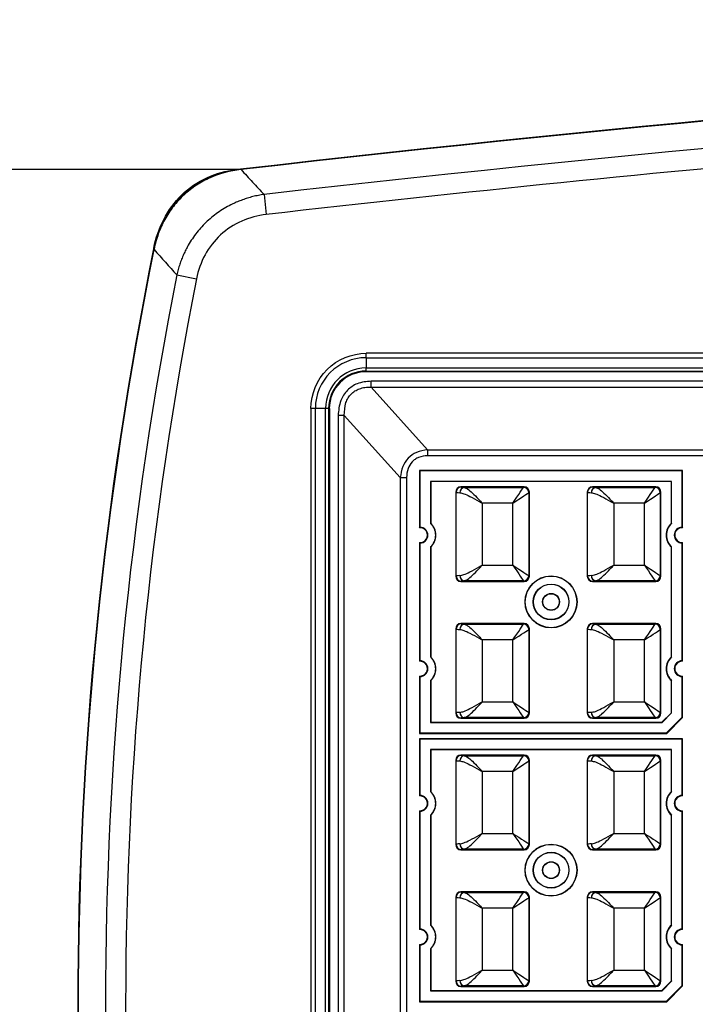
# Model space of a CAD drawing. Units: millimetres. Extents: x 0 to 21, y 0 to 29.7.
# Drawn here: x 7.1 to 8.1, y 19.6 to 21.1 of the extents above; entities that cross this region are included whole.
import ezdxf

# ---------------------------------------------------------------- set-up
doc = ezdxf.new("R2010")
doc.units = ezdxf.units.MM
for name, color, linetype in [('2', 1, 'Continuous'), ('COTAS', 1, 'Continuous'), ('LUMINÁRIAS', 3, 'Continuous')]:
    doc.layers.add(name, color=color, linetype=linetype)
doc.styles.add('A', font='simplex.shx')
doc.dimstyles.new('N', dxfattribs={"dimtxt": 3, "dimasz": 2.5, "dimexe": 1, "dimexo": 0, "dimgap": 1, "dimtad": 1, "dimdec": 1, "dimrnd": 0.1, "dimdsep": 46, "dimtxsty": 'A', "dimcen": 0, "dimclrd": 1, "dimclre": 1, "dimclrt": 4, "dimaunit": 1, "dimadec": 0, "dimazin": 0, "dimtfac": 1, "dimtdec": 1, "dimtix": 1, "dimtmove": 0, "dimatfit": 0, "dimfxl": 1, "dimtolj": 1, "dimtzin": 0, "dimarcsym": 0})

# ---------------------------------------------------------------- blocks, each defined once
blk = doc.blocks.new('zw$A7A')
at = {"layer": '2', "color": 1}
for p, q in [((0.0036, 8.6086), (0, 8.6121)), ((0, 8.6121), (0, 8.1503)), ((2.1212, 8.6121), (0, 8.6121)), ((0.0036, 8.6086), (0.0036, 8.1539)), ((2.1177, 8.6086), (0.0036, 8.6086)), ((2.1177, 8.6086), (2.1212, 8.6121)), ((2.1177, 8.1539), (2.1177, 8.6086)), ((2.1212, 8.1503), (2.1212, 8.6121)), ((0.0899, 8.5222), (0.0884, 8.5237)), ((0.0884, 8.5237), (0.0884, 8.1852)), ((2.0328, 8.5237), (0.0884, 8.5237)), ((0.0899, 8.5222), (0.0899, 8.1858)), ((2.0313, 8.5222), (0.0899, 8.5222)), ((2.0313, 8.5222), (2.0328, 8.5237)), ((2.0313, 8.1858), (2.0313, 8.5222)), ((2.0328, 8.1852), (2.0328, 8.5237)), ((0.2943, 8.4351), (0.2919, 8.4374)), ((0.2919, 8.4374), (0.2919, 7.7586)), ((0.2943, 7.7609), (0.2943, 8.4351)), ((0.3343, 8.4798), (0.3367, 8.4775)), ((0.8435, 8.4798), (0.3343, 8.4798)), ((0.361, 8.4746), (0.8383, 8.4746)), ((0.8383, 8.4746), (0.8435, 8.4798)), ((0.8859, 8.4374), (0.8807, 8.4322)), ((0.8807, 8.4322), (0.8807, 7.7638)), ((0.8859, 7.7586), (0.8859, 8.4374)), ((1.3549, 8.4351), (1.3525, 8.4374)), ((1.3525, 8.4374), (1.3525, 7.7586)), ((1.3549, 7.7609), (1.3549, 8.4351)), ((1.3949, 8.4798), (1.3973, 8.4775)), ((1.9041, 8.4798), (1.3949, 8.4798)), ((1.4217, 8.4746), (1.8989, 8.4746)), ((1.8989, 8.4746), (1.9041, 8.4798)), ((1.9465, 8.4374), (1.9413, 8.4322)), ((1.9413, 8.4322), (1.9413, 7.7638)), ((1.9465, 7.7586), (1.9465, 8.4374)), ((0.5063, 8.3474), (0.5063, 7.8486)), ((0.7535, 8.3474), (0.5063, 8.3474)), ((0.7535, 7.8486), (0.7535, 8.3474)), ((1.8141, 8.3474), (1.5669, 8.3474)), ((1.5669, 8.3474), (1.5669, 7.8486)), ((1.8141, 7.8486), (1.8141, 8.3474)), ((0.0884, 8.1852), (0.0899, 8.1858)), ((2.0313, 8.1858), (2.0328, 8.1852)), ((0, 8.1503), (0.0036, 8.1539)), ((2.1177, 8.1539), (2.1212, 8.1503)), ((0.0036, 8.0267), (0, 8.0303)), ((0, 8.0303), (0, 7.0727)), ((0.0036, 8.0267), (0.0036, 7.0764)), ((2.1212, 8.0303), (2.1177, 8.0267)), ((2.1177, 7.0764), (2.1177, 8.0267)), ((2.1212, 7.0727), (2.1212, 8.0303)), ((0.0899, 7.9948), (0.0884, 7.9954)), ((0.0884, 7.9954), (0.0884, 7.1076)), ((0.0899, 7.9948), (0.0899, 7.1083)), ((2.0328, 7.9954), (2.0313, 7.9948)), ((2.0313, 7.1083), (2.0313, 7.9948)), ((2.0328, 7.1076), (2.0328, 7.9954)), ((0.5063, 7.8486), (0.7535, 7.8486)), ((1.5669, 7.8486), (1.8141, 7.8486)), ((0.2919, 7.7586), (0.2943, 7.7609)), ((0.3367, 7.7185), (0.3343, 7.7162)), ((0.3343, 7.7162), (0.8435, 7.7162)), ((0.8383, 7.7214), (0.361, 7.7214)), ((0.8435, 7.7162), (0.8383, 7.7214)), ((0.8807, 7.7638), (0.8859, 7.7586)), ((1.3525, 7.7586), (1.3549, 7.7609)), ((1.3973, 7.7185), (1.3949, 7.7162)), ((1.3949, 7.7162), (1.9041, 7.7162)), ((1.8989, 7.7214), (1.4217, 7.7214)), ((1.9041, 7.7162), (1.8989, 7.7214)), ((1.9413, 7.7638), (1.9465, 7.7586)), ((0.2943, 7.3321), (0.2919, 7.3344)), ((0.2919, 7.3344), (0.2919, 6.6555)), ((0.2943, 6.6579), (0.2943, 7.3321)), ((0.3343, 7.3768), (0.3367, 7.3744)), ((0.8435, 7.3768), (0.3343, 7.3768)), ((0.361, 7.3716), (0.8383, 7.3716)), ((0.8383, 7.3716), (0.8435, 7.3768)), ((0.8859, 7.3344), (0.8807, 7.3292)), ((0.8807, 7.3292), (0.8807, 6.6607)), ((0.8859, 6.6555), (0.8859, 7.3344)), ((1.3549, 7.3321), (1.3525, 7.3344)), ((1.3525, 7.3344), (1.3525, 6.6555)), ((1.3549, 6.6579), (1.3549, 7.3321)), ((1.3949, 7.3768), (1.3973, 7.3744)), ((1.9041, 7.3768), (1.3949, 7.3768)), ((1.4217, 7.3716), (1.8989, 7.3716)), ((1.8989, 7.3716), (1.9041, 7.3768)), ((1.9465, 7.3344), (1.9413, 7.3292)), ((1.9413, 7.3292), (1.9413, 6.6607)), ((1.9465, 6.6555), (1.9465, 7.3344)), ((0.7535, 7.2444), (0.5063, 7.2444)), ((0.5063, 7.2444), (0.5063, 6.7455)), ((0.7535, 6.7455), (0.7535, 7.2444)), ((1.8141, 7.2444), (1.5669, 7.2444)), ((1.5669, 7.2444), (1.5669, 6.7455)), ((1.8141, 6.7455), (1.8141, 7.2444)), ((0, 7.0727), (0.0036, 7.0764)), ((0.0884, 7.1076), (0.0899, 7.1083)), ((2.0313, 7.1083), (2.0328, 7.1076)), ((2.1177, 7.0764), (2.1212, 7.0727)), ((0.0036, 6.9491), (0, 6.9528)), ((0, 6.9528), (0, 6.4909)), ((0.0036, 6.9491), (0.0036, 6.4945)), ((0.0899, 6.9172), (0.0884, 6.9179)), ((0.0884, 6.9179), (0.0884, 6.5793)), ((0.0899, 6.9172), (0.0899, 6.5808)), ((2.0328, 6.9179), (2.0313, 6.9172)), ((2.0313, 6.6577), (2.0313, 6.9172)), ((2.0328, 6.6571), (2.0328, 6.9179)), ((2.1212, 6.9528), (2.1177, 6.9491)), ((2.1177, 6.622), (2.1177, 6.9491)), ((2.1212, 6.6184), (2.1212, 6.9528)), ((0.5063, 6.7455), (0.7535, 6.7455)), ((1.5669, 6.7455), (1.8141, 6.7455)), ((0.2919, 6.6555), (0.2943, 6.6579)), ((0.3367, 6.6155), (0.3343, 6.6131)), ((0.3343, 6.6131), (0.8435, 6.6131)), ((0.8383, 6.6183), (0.361, 6.6183)), ((0.8435, 6.6131), (0.8383, 6.6183)), ((0.8807, 6.6607), (0.8859, 6.6555)), ((1.3525, 6.6555), (1.3549, 6.6579)), ((1.3973, 6.6155), (1.3949, 6.6131)), ((1.3949, 6.6131), (1.9041, 6.6131)), ((1.8989, 6.6183), (1.4217, 6.6183)), ((1.9041, 6.6131), (1.8989, 6.6183)), ((1.9413, 6.6607), (1.9465, 6.6555)), ((1.9545, 6.5808), (2.0313, 6.6577)), ((1.9551, 6.5793), (2.0328, 6.6571)), ((1.9903, 6.4945), (2.1177, 6.622)), ((2.1212, 6.6184), (1.9939, 6.4909)), ((2.0313, 6.6577), (2.0328, 6.6571)), ((2.1177, 6.622), (2.1212, 6.6184)), ((0.0899, 6.5808), (0.0884, 6.5793)), ((0.0884, 6.5793), (1.9551, 6.5793)), ((0.0899, 6.5808), (1.9545, 6.5808)), ((1.9545, 6.5808), (1.9551, 6.5793)), ((0.0036, 6.4945), (0, 6.4909)), ((0, 6.4909), (1.9939, 6.4909)), ((0.0036, 6.4449), (0, 6.4485)), ((0, 6.4485), (0, 5.9866)), ((2.1212, 6.4485), (0, 6.4485)), ((0.0036, 6.4945), (1.9903, 6.4945)), ((0.0036, 6.4449), (0.0036, 5.9903)), ((2.1177, 6.4449), (0.0036, 6.4449)), ((1.9939, 6.4909), (1.9903, 6.4945)), ((2.1177, 6.4449), (2.1212, 6.4485)), ((2.1177, 5.9903), (2.1177, 6.4449)), ((2.1212, 5.9866), (2.1212, 6.4485)), ((0.0899, 6.3586), (0.0884, 6.3601)), ((0.0884, 6.3601), (0.0884, 6.0215)), ((2.0328, 6.3601), (0.0884, 6.3601)), ((0.0899, 6.3586), (0.0899, 6.0222)), ((2.0313, 6.3586), (0.0899, 6.3586)), ((2.0313, 6.3586), (2.0328, 6.3601)), ((2.0313, 6.0222), (2.0313, 6.3586)), ((2.0328, 6.0215), (2.0328, 6.3601)), ((0.2943, 6.2714), (0.2919, 6.2738)), ((0.2919, 6.2738), (0.2919, 5.5949)), ((0.3343, 6.3162), (0.3367, 6.3138)), ((0.8435, 6.3162), (0.3343, 6.3162)), ((0.361, 6.311), (0.8383, 6.311)), ((0.8383, 6.311), (0.8435, 6.3162)), ((0.8859, 6.2738), (0.8807, 6.2686)), ((0.8859, 5.5949), (0.8859, 6.2738)), ((1.3549, 6.2714), (1.3525, 6.2738)), ((1.3525, 6.2738), (1.3525, 5.5949)), ((1.3949, 6.3162), (1.3973, 6.3138)), ((1.9041, 6.3162), (1.3949, 6.3162)), ((1.4217, 6.311), (1.8989, 6.311)), ((1.8989, 6.311), (1.9041, 6.3162)), ((1.9465, 6.2738), (1.9413, 6.2686)), ((1.9465, 5.5949), (1.9465, 6.2738)), ((0.2943, 5.5973), (0.2943, 6.2714)), ((0.8807, 6.2686), (0.8807, 5.6001)), ((1.3549, 5.5973), (1.3549, 6.2714)), ((1.9413, 6.2686), (1.9413, 5.6001)), ((0.5063, 6.1838), (0.5063, 5.6849)), ((0.7535, 6.1838), (0.5063, 6.1838)), ((0.7535, 5.6849), (0.7535, 6.1838)), ((1.8141, 6.1838), (1.5669, 6.1838)), ((1.5669, 6.1838), (1.5669, 5.6849)), ((1.8141, 5.6849), (1.8141, 6.1838)), ((0, 5.9866), (0.0036, 5.9903)), ((0.0884, 6.0215), (0.0899, 6.0222)), ((2.0313, 6.0222), (2.0328, 6.0215)), ((2.1177, 5.9903), (2.1212, 5.9866)), ((0.0036, 5.863), (0, 5.8667)), ((0, 5.8667), (0, 4.9091)), ((0.0036, 5.863), (0.0036, 4.9127)), ((0.0899, 5.8311), (0.0884, 5.8318)), ((0.0884, 5.8318), (0.0884, 4.944)), ((0.0899, 5.8311), (0.0899, 4.9446)), ((2.0328, 5.8318), (2.0313, 5.8311)), ((2.0313, 4.9446), (2.0313, 5.8311)), ((2.0328, 4.944), (2.0328, 5.8318)), ((2.1212, 5.8667), (2.1177, 5.863)), ((2.1177, 4.9127), (2.1177, 5.863)), ((2.1212, 4.9091), (2.1212, 5.8667)), ((0.5063, 5.6849), (0.7535, 5.6849)), ((1.5669, 5.6849), (1.8141, 5.6849)), ((0.2919, 5.5949), (0.2943, 5.5973)), ((0.8807, 5.6001), (0.8859, 5.5949)), ((1.3525, 5.5949), (1.3549, 5.5973)), ((1.9413, 5.6001), (1.9465, 5.5949)), ((0.3367, 5.5549), (0.3343, 5.5525)), ((0.3343, 5.5525), (0.8435, 5.5525)), ((0.8383, 5.5577), (0.361, 5.5577)), ((0.8435, 5.5525), (0.8383, 5.5577)), ((1.3973, 5.5549), (1.3949, 5.5525)), ((1.3949, 5.5525), (1.9041, 5.5525)), ((1.8989, 5.5577), (1.4217, 5.5577)), ((1.9041, 5.5525), (1.8989, 5.5577)), ((0.2943, 5.1684), (0.2919, 5.1707)), ((0.2919, 5.1707), (0.2919, 4.4919)), ((0.2943, 4.4942), (0.2943, 5.1684)), ((0.3343, 5.2131), (0.3367, 5.2108)), ((0.8435, 5.2131), (0.3343, 5.2131)), ((0.361, 5.208), (0.8383, 5.208)), ((0.8383, 5.208), (0.8435, 5.2131)), ((0.8859, 5.1707), (0.8807, 5.1656)), ((0.8807, 5.1656), (0.8807, 4.4971)), ((0.8859, 4.4919), (0.8859, 5.1707)), ((1.3549, 5.1684), (1.3525, 5.1707)), ((1.3525, 5.1707), (1.3525, 4.4919)), ((1.3549, 4.4942), (1.3549, 5.1684)), ((1.3949, 5.2131), (1.3973, 5.2108)), ((1.9041, 5.2131), (1.3949, 5.2131)), ((1.4217, 5.208), (1.8989, 5.208)), ((1.8989, 5.208), (1.9041, 5.2131)), ((1.9465, 5.1707), (1.9413, 5.1656)), ((1.9413, 5.1656), (1.9413, 4.4971)), ((1.9465, 4.4919), (1.9465, 5.1707)), ((0.5063, 5.0808), (0.5063, 4.5819)), ((0.7535, 5.0808), (0.5063, 5.0808)), ((0.7535, 4.5819), (0.7535, 5.0808)), ((1.8141, 5.0808), (1.5669, 5.0808)), ((1.5669, 5.0808), (1.5669, 4.5819)), ((1.8141, 4.5819), (1.8141, 5.0808)), ((0.0884, 4.944), (0.0899, 4.9446)), ((2.0313, 4.9446), (2.0328, 4.944)), ((0, 4.9091), (0.0036, 4.9127)), ((2.1177, 4.9127), (2.1212, 4.9091)), ((0, 4.7891), (0, 4.3273)), ((0.0036, 4.7855), (0, 4.7891)), ((0.0036, 4.7855), (0.0036, 4.3308)), ((2.1212, 4.7891), (2.1177, 4.7855)), ((2.1177, 4.4583), (2.1177, 4.7855)), ((2.1212, 4.4548), (2.1212, 4.7891)), ((0.0899, 4.7536), (0.0884, 4.7542)), ((0.0884, 4.7542), (0.0884, 4.4157)), ((0.0899, 4.7536), (0.0899, 4.4172)), ((2.0328, 4.7542), (2.0313, 4.7536)), ((2.0313, 4.4941), (2.0313, 4.7536)), ((2.0328, 4.4934), (2.0328, 4.7542)), ((0.5063, 4.5819), (0.7535, 4.5819)), ((1.5669, 4.5819), (1.8141, 4.5819)), ((0.2919, 4.4919), (0.2943, 4.4942)), ((0.3367, 4.4518), (0.3343, 4.4495)), ((0.3343, 4.4495), (0.8435, 4.4495)), ((0.8383, 4.4547), (0.361, 4.4547)), ((0.8435, 4.4495), (0.8383, 4.4547)), ((0.8807, 4.4971), (0.8859, 4.4919)), ((1.3525, 4.4919), (1.3549, 4.4942)), ((1.3973, 4.4518), (1.3949, 4.4495)), ((1.3949, 4.4495), (1.9041, 4.4495)), ((1.8989, 4.4547), (1.4217, 4.4547)), ((1.9041, 4.4495), (1.8989, 4.4547)), ((1.9413, 4.4971), (1.9465, 4.4919)), ((1.9545, 4.4172), (2.0313, 4.4941)), ((1.9551, 4.4157), (2.0328, 4.4934)), ((1.9903, 4.3308), (2.1177, 4.4583)), ((2.1212, 4.4548), (1.9939, 4.3273)), ((2.0313, 4.4941), (2.0328, 4.4934)), ((2.1177, 4.4583), (2.1212, 4.4548)), ((0.0899, 4.4172), (0.0884, 4.4157)), ((0.0884, 4.4157), (1.9551, 4.4157)), ((0.0899, 4.4172), (1.9545, 4.4172)), ((1.9545, 4.4172), (1.9551, 4.4157)), ((0.0036, 4.3308), (0, 4.3273)), ((0, 4.3273), (1.9939, 4.3273)), ((0.0036, 4.3308), (1.9903, 4.3308)), ((1.9939, 4.3273), (1.9903, 4.3308))]:
    blk.add_line(p, q, dxfattribs=at)
at = {"layer": '2', "color": 1, "flags": 128}
for points in [[(0.7535, 8.3474), (0.7697, 8.3717), (0.7853, 8.3951), (0.7997, 8.4167), (0.8124, 8.4358), (0.823, 8.4517), (0.831, 8.4637), (0.8362, 8.4714), (0.8383, 8.4746)], [(0.7535, 8.3474), (0.7778, 8.3636), (0.8012, 8.3792), (0.8228, 8.3936), (0.8419, 8.4064), (0.8577, 8.4169), (0.8698, 8.4249), (0.8775, 8.4301), (0.8807, 8.4322)], [(1.8141, 8.3474), (1.8303, 8.3717), (1.8459, 8.3951), (1.8603, 8.4167), (1.873, 8.4358), (1.8836, 8.4517), (1.8916, 8.4637), (1.8968, 8.4714), (1.8989, 8.4746)], [(1.8141, 8.3474), (1.8384, 8.3636), (1.8618, 8.3792), (1.8834, 8.3936), (1.9025, 8.4064), (1.9183, 8.4169), (1.9304, 8.4249), (1.9381, 8.4301), (1.9413, 8.4322)], [(0.7535, 7.8486), (0.7778, 7.8324), (0.8012, 7.8168), (0.8228, 7.8024), (0.8419, 7.7896), (0.8577, 7.7791), (0.8698, 7.7711), (0.8775, 7.7659), (0.8807, 7.7638)], [(0.7535, 7.8486), (0.7697, 7.8243), (0.7853, 7.8009), (0.7997, 7.7792), (0.8124, 7.7602), (0.823, 7.7443), (0.831, 7.7323), (0.8362, 7.7246), (0.8383, 7.7214)], [(1.8141, 7.8486), (1.8384, 7.8324), (1.8618, 7.8168), (1.8834, 7.8024), (1.9025, 7.7896), (1.9183, 7.7791), (1.9304, 7.7711), (1.9381, 7.7659), (1.9413, 7.7638)], [(1.8141, 7.8486), (1.8303, 7.8243), (1.8459, 7.8009), (1.8603, 7.7792), (1.873, 7.7602), (1.8836, 7.7443), (1.8916, 7.7323), (1.8968, 7.7246), (1.8989, 7.7214)], [(0.7535, 7.2444), (0.7697, 7.2687), (0.7853, 7.2921), (0.7997, 7.3137), (0.8124, 7.3328), (0.823, 7.3486), (0.831, 7.3607), (0.8362, 7.3684), (0.8383, 7.3716)], [(0.7535, 7.2444), (0.7778, 7.2606), (0.8012, 7.2762), (0.8228, 7.2906), (0.8419, 7.3033), (0.8577, 7.3139), (0.8698, 7.3219), (0.8775, 7.3271), (0.8807, 7.3292)], [(1.8141, 7.2444), (1.8303, 7.2687), (1.8459, 7.2921), (1.8603, 7.3137), (1.873, 7.3328), (1.8836, 7.3486), (1.8916, 7.3607), (1.8968, 7.3684), (1.8989, 7.3716)], [(1.8141, 7.2444), (1.8384, 7.2606), (1.8618, 7.2762), (1.8834, 7.2906), (1.9025, 7.3033), (1.9183, 7.3139), (1.9304, 7.3219), (1.9381, 7.3271), (1.9413, 7.3292)], [(0.7535, 6.7455), (0.7778, 6.7293), (0.8012, 6.7137), (0.8228, 6.6993), (0.8419, 6.6866), (0.8577, 6.676), (0.8698, 6.668), (0.8775, 6.6629), (0.8807, 6.6607)], [(0.7535, 6.7455), (0.7697, 6.7212), (0.7853, 6.6979), (0.7997, 6.6762), (0.8124, 6.6571), (0.823, 6.6413), (0.831, 6.6293), (0.8362, 6.6215), (0.8383, 6.6183)], [(1.8141, 6.7455), (1.8384, 6.7293), (1.8618, 6.7137), (1.8834, 6.6993), (1.9025, 6.6866), (1.9183, 6.676), (1.9304, 6.668), (1.9381, 6.6629), (1.9413, 6.6607)], [(1.8141, 6.7455), (1.8303, 6.7212), (1.8459, 6.6979), (1.8603, 6.6762), (1.873, 6.6571), (1.8836, 6.6413), (1.8916, 6.6293), (1.8968, 6.6215), (1.8989, 6.6183)], [(0.7535, 6.1838), (0.7697, 6.2081), (0.7853, 6.2315), (0.7997, 6.2531), (0.8124, 6.2722), (0.823, 6.288), (0.831, 6.3001), (0.8362, 6.3078), (0.8383, 6.311)], [(1.8141, 6.1838), (1.8303, 6.2081), (1.8459, 6.2315), (1.8603, 6.2531), (1.873, 6.2722), (1.8836, 6.288), (1.8916, 6.3001), (1.8968, 6.3078), (1.8989, 6.311)], [(0.7535, 6.1838), (0.7778, 6.2), (0.8012, 6.2156), (0.8228, 6.23), (0.8419, 6.2427), (0.8577, 6.2533), (0.8698, 6.2613), (0.8775, 6.2665), (0.8807, 6.2686)], [(1.8141, 6.1838), (1.8384, 6.2), (1.8618, 6.2156), (1.8834, 6.23), (1.9025, 6.2427), (1.9183, 6.2533), (1.9304, 6.2613), (1.9381, 6.2665), (1.9413, 6.2686)], [(0.7535, 5.6849), (0.7697, 5.6606), (0.7853, 5.6372), (0.7997, 5.6156), (0.8124, 5.5965), (0.823, 5.5807), (0.831, 5.5687), (0.8362, 5.5609), (0.8383, 5.5577)], [(0.7535, 5.6849), (0.7778, 5.6687), (0.8012, 5.6531), (0.8228, 5.6387), (0.8419, 5.626), (0.8577, 5.6154), (0.8698, 5.6074), (0.8775, 5.6023), (0.8807, 5.6001)], [(1.8141, 5.6849), (1.8303, 5.6606), (1.8459, 5.6372), (1.8603, 5.6156), (1.873, 5.5965), (1.8836, 5.5807), (1.8916, 5.5687), (1.8968, 5.5609), (1.8989, 5.5577)], [(1.8141, 5.6849), (1.8384, 5.6687), (1.8618, 5.6531), (1.8834, 5.6387), (1.9025, 5.626), (1.9183, 5.6154), (1.9304, 5.6074), (1.9381, 5.6023), (1.9413, 5.6001)], [(0.7535, 5.0808), (0.7697, 5.105), (0.7853, 5.1284), (0.7997, 5.1501), (0.8124, 5.1692), (0.823, 5.185), (0.831, 5.197), (0.8362, 5.2048), (0.8383, 5.208)], [(0.7535, 5.0808), (0.7778, 5.0969), (0.8012, 5.1125), (0.8228, 5.127), (0.8419, 5.1397), (0.8577, 5.1503), (0.8698, 5.1583), (0.8775, 5.1634), (0.8807, 5.1656)], [(1.8141, 5.0808), (1.8303, 5.105), (1.8459, 5.1284), (1.8603, 5.1501), (1.873, 5.1692), (1.8836, 5.185), (1.8916, 5.197), (1.8968, 5.2048), (1.8989, 5.208)], [(1.8141, 5.0808), (1.8384, 5.0969), (1.8618, 5.1125), (1.8834, 5.127), (1.9025, 5.1397), (1.9183, 5.1503), (1.9304, 5.1583), (1.9381, 5.1634), (1.9413, 5.1656)], [(0.7535, 4.5819), (0.7778, 4.5657), (0.8012, 4.5501), (0.8228, 4.5357), (0.8419, 4.523), (0.8577, 4.5124), (0.8698, 4.5044), (0.8775, 4.4992), (0.8807, 4.4971)], [(0.7535, 4.5819), (0.7697, 4.5576), (0.7853, 4.5342), (0.7997, 4.5126), (0.8124, 4.4935), (0.823, 4.4776), (0.831, 4.4656), (0.8362, 4.4579), (0.8383, 4.4547)], [(1.8141, 4.5819), (1.8384, 4.5657), (1.8618, 4.5501), (1.8834, 4.5357), (1.9025, 4.523), (1.9183, 4.5124), (1.9304, 4.5044), (1.9381, 4.4992), (1.9413, 4.4971)], [(1.8141, 4.5819), (1.8303, 4.5576), (1.8459, 4.5342), (1.8603, 4.5126), (1.873, 4.4935), (1.8836, 4.4776), (1.8916, 4.4656), (1.8968, 4.4579), (1.8989, 4.4547)]]:
    blk.add_lwpolyline(points, dxfattribs=at)
at = {"layer": '2', "color": 1}
for centre, radius in [((1.0606, 7.5515), 0.2094), ((1.0606, 7.5515), 0.2079), ((1.0606, 7.5515), 0.1442), ((1.0606, 7.5515), 0.1428), ((1.0606, 7.5515), 0.0679), ((1.0606, 7.5515), 0.0664), ((1.0606, 5.3879), 0.2094), ((1.0606, 5.3879), 0.2079), ((1.0606, 5.3879), 0.1442), ((1.0606, 5.3879), 0.1428), ((1.0606, 5.3879), 0.0679), ((1.0606, 5.3879), 0.0664)]:
    blk.add_circle(centre, radius, dxfattribs=at)
for centre, radius, start, end in [((0.3367, 8.435), 0.0425, 90.0822, 179.9178), ((0.3653, 8.4343), 0.0406, 95.97467, 182.88271), ((0.8382, 8.4322), 0.0425, 0.08192, 89.91808), ((1.3973, 8.435), 0.0425, 90.08215, 179.91788), ((1.4259, 8.4343), 0.0406, 95.97479, 182.88258), ((1.8988, 8.4322), 0.0425, 0.08185, 89.91815), ((0.0036, 8.0903), 0.1273, 311.81031, 48.18969), ((0.0036, 8.0903), 0.1288, 312.10583, 47.89417), ((2.1177, 8.0903), 0.1288, 132.10583, 227.89417), ((2.1177, 8.0903), 0.1273, 131.81031, 228.18969), ((0.0036, 8.0903), 0.0601, 266.60727, 93.39273), ((0.0036, 8.0903), 0.0636, 270, 90), ((2.1177, 8.0903), 0.0636, 90, 270), ((2.1177, 8.0903), 0.0601, 86.60727, 273.39273), ((0.3367, 7.761), 0.0425, 180.08153, 269.91847), ((0.3653, 7.7617), 0.0406, 177.11703, 264.02559), ((0.8382, 7.7638), 0.0425, 270.08149, 359.91851), ((1.3973, 7.761), 0.0425, 180.08145, 269.91853), ((1.4259, 7.7617), 0.0406, 177.11716, 264.02546), ((1.8988, 7.7638), 0.0425, 270.08142, 359.91858), ((0.3367, 7.332), 0.0425, 90.0822, 179.9178), ((0.3653, 7.3312), 0.0406, 95.97467, 182.88271), ((0.8382, 7.3291), 0.0425, 0.08149, 89.91851), ((1.3973, 7.332), 0.0425, 90.08215, 179.91788), ((1.4259, 7.3312), 0.0406, 95.97479, 182.88258), ((1.8988, 7.3291), 0.0425, 0.08142, 89.91858), ((0.0036, 7.0127), 0.0601, 266.60727, 93.39273), ((0.0036, 7.0127), 0.0636, 270, 90), ((0.0036, 7.0127), 0.1273, 311.81031, 48.18969), ((0.0036, 7.0127), 0.1288, 312.10583, 47.89417), ((2.1177, 7.0127), 0.1288, 132.10583, 227.89417), ((2.1177, 7.0127), 0.1273, 131.81031, 228.18969), ((2.1177, 7.0127), 0.0636, 90, 270), ((2.1177, 7.0127), 0.0601, 86.60727, 273.39273), ((0.3367, 6.6579), 0.0425, 180.08153, 269.91847), ((0.3653, 6.6587), 0.0406, 177.11703, 264.02559), ((0.8382, 6.6608), 0.0425, 270.08149, 359.91851), ((1.3973, 6.6579), 0.0425, 180.08145, 269.91853), ((1.4259, 6.6587), 0.0406, 177.11716, 264.02546), ((1.8988, 6.6608), 0.0425, 270.08142, 359.91858), ((0.3367, 6.2714), 0.0425, 90.08153, 179.91804), ((0.3653, 6.2706), 0.0406, 95.97467, 182.88271), ((0.8382, 6.2685), 0.0425, 0.08216, 89.91784), ((1.3973, 6.2714), 0.0425, 90.08147, 179.91813), ((1.4259, 6.2706), 0.0406, 95.97479, 182.88258), ((1.8988, 6.2685), 0.0425, 0.0821, 89.9179), ((0.0036, 5.9267), 0.0601, 266.60727, 93.39273), ((0.0036, 5.9267), 0.0636, 270, 90), ((0.0036, 5.9267), 0.1273, 311.81031, 48.18969), ((0.0036, 5.9267), 0.1288, 312.10583, 47.89417), ((2.1177, 5.9267), 0.1288, 132.10583, 227.89417), ((2.1177, 5.9267), 0.1273, 131.81031, 228.18969), ((2.1177, 5.9267), 0.0636, 90, 270), ((2.1177, 5.9267), 0.0601, 86.60727, 273.39273), ((0.3367, 5.5973), 0.0425, 180.08187, 269.91813), ((0.3653, 5.5981), 0.0406, 177.11716, 264.02546), ((0.8382, 5.6002), 0.0425, 270.0817, 359.9183), ((1.3973, 5.5973), 0.0425, 180.08178, 269.91819), ((1.4259, 5.5981), 0.0406, 177.11729, 264.02533), ((1.8988, 5.6002), 0.0425, 270.08164, 359.91836), ((0.3367, 5.1684), 0.0425, 90.08175, 179.91825), ((0.3653, 5.1676), 0.0406, 95.97453, 182.88263), ((0.8382, 5.1655), 0.0425, 0.0817, 89.91851), ((1.3973, 5.1684), 0.0425, 90.08169, 179.91834), ((1.4259, 5.1676), 0.0406, 95.97466, 182.88251), ((1.8988, 5.1655), 0.0425, 0.08164, 89.91858), ((0.0036, 4.8491), 0.1273, 311.81031, 48.18969), ((0.0036, 4.8491), 0.1288, 312.10583, 47.89417), ((2.1177, 4.8491), 0.1288, 132.10583, 227.89417), ((2.1177, 4.8491), 0.1273, 131.81031, 228.18969), ((0.0036, 4.8491), 0.0601, 266.60727, 93.39273), ((0.0036, 4.8491), 0.0636, 270, 90), ((2.1177, 4.8491), 0.0636, 90, 270), ((2.1177, 4.8491), 0.0601, 86.60727, 273.39273), ((0.3367, 4.4943), 0.0425, 180.0817, 269.9183), ((0.3653, 4.4951), 0.0406, 177.11721, 264.02541), ((0.8382, 4.4972), 0.0425, 270.08176, 359.91824), ((1.3973, 4.4943), 0.0425, 180.08161, 269.91836), ((1.4259, 4.4951), 0.0406, 177.11734, 264.02529), ((1.8988, 4.4972), 0.0425, 270.0817, 359.9183)]:
    blk.add_arc(centre, radius, start, end, dxfattribs=at)
for centre, major_axis, ratio, start_param, end_param in [((0.3344, 8.4374), (-0.03, 0.03), 0.998783, 5.498396, 7.067974), ((0.5063, 8.4353), (0.2121, 0), 0.027937, 3.176499, 3.685461), ((0.5063, 8.4777), (0.1697, 0), 0.034921, 3.176499, 3.685461), ((0.8434, 8.4374), (0.03, 0.03), 0.998783, 5.498396, 7.067974), ((1.395, 8.4374), (-0.03, 0.03), 0.998783, 5.498396, 7.067974), ((1.5669, 8.4353), (0.2121, 0), 0.027937, 3.176499, 3.685461), ((1.5669, 8.4777), (0.1697, 0), 0.034921, 3.176499, 3.685461), ((1.904, 8.4374), (0.03, 0.03), 0.998783, 5.498396, 7.067974), ((0.3344, 7.7586), (-0.03, -0.03), 0.998783, 5.498396, 7.067974), ((0.5063, 7.7607), (0.2121, 0), 0.027937, 2.597725, 3.106686), ((0.5063, 7.7183), (0.1697, 0), 0.034921, 2.597725, 3.106686), ((0.8434, 7.7586), (0.03, -0.03), 0.998783, 5.498396, 7.067974), ((1.395, 7.7586), (-0.03, -0.03), 0.998783, 5.498396, 7.067974), ((1.5669, 7.7607), (0.2121, 0), 0.027937, 2.597725, 3.106686), ((1.5669, 7.7183), (0.1697, 0), 0.034921, 2.597725, 3.106686), ((1.904, 7.7586), (0.03, -0.03), 0.998783, 5.498396, 7.067974), ((0.3344, 7.3343), (-0.03, 0.03), 0.998783, 5.498396, 7.067974), ((0.5063, 7.3323), (0.2121, 0), 0.027937, 3.176499, 3.685461), ((0.5063, 7.3747), (0.1697, 0), 0.034921, 3.176499, 3.685461), ((0.8434, 7.3343), (0.03, 0.03), 0.998783, 5.498396, 7.067974), ((1.395, 7.3343), (-0.03, 0.03), 0.998783, 5.498396, 7.067974), ((1.5669, 7.3323), (0.2121, 0), 0.027937, 3.176499, 3.685461), ((1.5669, 7.3747), (0.1697, 0), 0.034921, 3.176499, 3.685461), ((1.904, 7.3343), (0.03, 0.03), 0.998783, 5.498396, 7.067974), ((0.3344, 6.6556), (-0.03, -0.03), 0.998783, 5.498396, 7.067974), ((0.5063, 6.6577), (0.2121, 0), 0.027937, 2.597725, 3.106686), ((0.5063, 6.6153), (0.1697, 0), 0.034921, 2.597725, 3.106686), ((0.8434, 6.6556), (0.03, -0.03), 0.998783, 5.498396, 7.067974), ((1.395, 6.6556), (-0.03, -0.03), 0.998783, 5.498396, 7.067974), ((1.5669, 6.6577), (0.2121, 0), 0.027937, 2.597725, 3.106686), ((1.5669, 6.6153), (0.1697, 0), 0.034921, 2.597725, 3.106686), ((1.904, 6.6556), (0.03, -0.03), 0.998783, 5.498396, 7.067974), ((0.3344, 6.2737), (-0.03, 0.03), 0.998783, 5.498396, 7.067974), ((0.5063, 6.314), (0.1697, 0), 0.034921, 3.176499, 3.685461), ((0.8434, 6.2737), (0.03, 0.03), 0.998783, 5.498396, 7.067974), ((1.395, 6.2737), (-0.03, 0.03), 0.998783, 5.498396, 7.067974), ((1.5669, 6.314), (0.1697, 0), 0.034921, 3.176499, 3.685461), ((1.904, 6.2737), (0.03, 0.03), 0.998783, 5.498396, 7.067974), ((0.5063, 6.2717), (0.2121, 0), 0.027937, 3.176499, 3.685461), ((1.5669, 6.2717), (0.2121, 0), 0.027937, 3.176499, 3.685461), ((0.3344, 5.595), (-0.03, -0.03), 0.998783, 5.498396, 7.067974), ((0.5063, 5.5971), (0.2121, 0), 0.027937, 2.597725, 3.106686), ((0.8434, 5.595), (0.03, -0.03), 0.998783, 5.498396, 7.067974), ((1.395, 5.595), (-0.03, -0.03), 0.998783, 5.498396, 7.067974), ((1.5669, 5.5971), (0.2121, 0), 0.027937, 2.597725, 3.106686), ((1.904, 5.595), (0.03, -0.03), 0.998783, 5.498396, 7.067974), ((0.5063, 5.5547), (0.1697, 0), 0.034921, 2.597725, 3.106686), ((1.5669, 5.5547), (0.1697, 0), 0.034921, 2.597725, 3.106686), ((0.3344, 5.1707), (-0.03, 0.03), 0.998783, 5.498396, 7.067974), ((0.5063, 5.1686), (0.2121, 0), 0.027937, 3.176499, 3.685461), ((0.5063, 5.211), (0.1697, 0), 0.034921, 3.176499, 3.685461), ((0.8434, 5.1707), (0.03, 0.03), 0.998783, 5.498396, 7.067974), ((1.395, 5.1707), (-0.03, 0.03), 0.998783, 5.498396, 7.067974), ((1.5669, 5.1686), (0.2121, 0), 0.027937, 3.176499, 3.685461), ((1.5669, 5.211), (0.1697, 0), 0.034921, 3.176499, 3.685461), ((1.904, 5.1707), (0.03, 0.03), 0.998783, 5.498396, 7.067974), ((0.3344, 4.492), (-0.03, -0.03), 0.998783, 5.498396, 7.067974), ((0.5063, 4.494), (0.2121, 0), 0.027937, 2.597725, 3.106686), ((0.5063, 4.4516), (0.1697, 0), 0.034921, 2.597725, 3.106686), ((0.8434, 4.492), (0.03, -0.03), 0.998783, 5.498396, 7.067974), ((1.395, 4.492), (-0.03, -0.03), 0.998783, 5.498396, 7.067974), ((1.5669, 4.494), (0.2121, 0), 0.027937, 2.597725, 3.106686), ((1.5669, 4.4516), (0.1697, 0), 0.034921, 2.597725, 3.106686), ((1.904, 4.492), (0.03, -0.03), 0.998783, 5.498396, 7.067974)]:
    blk.add_ellipse(centre, major_axis=major_axis, ratio=ratio, start_param=start_param, end_param=end_param, dxfattribs=at)
for points, knots in [([(0.3247, 8.4322), (0.3352, 8.4302), (0.3581, 8.4259), (0.4118, 8.4001), (0.4615, 8.3727), (0.4949, 8.3538), (0.5033, 8.3491), (0.5055, 8.3478), (0.5061, 8.3475), (0.5063, 8.3474)], [0, 0, 0, 0, 0.228767, 0.501497, 0.874215, 0.96803, 0.991702, 0.997445, 1, 1, 1, 1]), ([(0.361, 8.4746), (0.3693, 8.4717), (0.3871, 8.4656), (0.427, 8.4297), (0.4617, 8.3945), (0.4858, 8.3691), (0.495, 8.3594), (0.5012, 8.3528), (0.5042, 8.3497), (0.5055, 8.3482), (0.5061, 8.3476), (0.5063, 8.3474)], [0, 0, 0, 0, 0.237259, 0.50998, 0.809758, 0.876877, 0.945271, 0.975512, 0.989029, 0.997789, 1, 1, 1, 1]), ([(1.3853, 8.4322), (1.3958, 8.4302), (1.4187, 8.4259), (1.4724, 8.4001), (1.5221, 8.3727), (1.5555, 8.3538), (1.5639, 8.3491), (1.5661, 8.3478), (1.5667, 8.3475), (1.5669, 8.3474)], [0, 0, 0, 0, 0.228767, 0.501497, 0.874215, 0.968029, 0.991702, 0.997445, 1, 1, 1, 1]), ([(1.4217, 8.4746), (1.4299, 8.4717), (1.4477, 8.4656), (1.4876, 8.4297), (1.5223, 8.3945), (1.5464, 8.3691), (1.5556, 8.3594), (1.5618, 8.3528), (1.5648, 8.3497), (1.5661, 8.3482), (1.5667, 8.3476), (1.5669, 8.3474)], [0, 0, 0, 0, 0.23726, 0.50998, 0.809758, 0.876877, 0.945271, 0.975512, 0.989029, 0.997789, 1, 1, 1, 1]), ([(0.3247, 7.7638), (0.3352, 7.7657), (0.3581, 7.7701), (0.4118, 7.7959), (0.4615, 7.8233), (0.4949, 7.8422), (0.5033, 7.8469), (0.5055, 7.8481), (0.5061, 7.8485), (0.5063, 7.8486)], [0, 0, 0, 0, 0.228767, 0.501497, 0.874215, 0.968029, 0.991701, 0.997445, 1, 1, 1, 1]), ([(0.361, 7.7214), (0.3693, 7.7242), (0.3871, 7.7304), (0.427, 7.7662), (0.4617, 7.8015), (0.4858, 7.8268), (0.495, 7.8366), (0.5012, 7.8432), (0.5042, 7.8463), (0.5055, 7.8478), (0.5061, 7.8484), (0.5063, 7.8486)], [0, 0, 0, 0, 0.237259, 0.509979, 0.809758, 0.876876, 0.945271, 0.975511, 0.989029, 0.997788, 1, 1, 1, 1]), ([(1.3853, 7.7638), (1.3958, 7.7657), (1.4187, 7.7701), (1.4724, 7.7959), (1.5221, 7.8233), (1.5555, 7.8422), (1.5639, 7.8469), (1.5661, 7.8481), (1.5667, 7.8485), (1.5669, 7.8486)], [0, 0, 0, 0, 0.228767, 0.501497, 0.874215, 0.968029, 0.991701, 0.997445, 1, 1, 1, 1]), ([(1.4217, 7.7214), (1.4299, 7.7242), (1.4477, 7.7304), (1.4876, 7.7662), (1.5223, 7.8015), (1.5464, 7.8268), (1.5556, 7.8366), (1.5618, 7.8432), (1.5648, 7.8463), (1.5661, 7.8478), (1.5667, 7.8484), (1.5669, 7.8486)], [0, 0, 0, 0, 0.237259, 0.509979, 0.809758, 0.876876, 0.945271, 0.975511, 0.989029, 0.997788, 1, 1, 1, 1]), ([(0.3247, 7.3292), (0.3352, 7.3272), (0.3581, 7.3229), (0.4118, 7.297), (0.4615, 7.2697), (0.4949, 7.2508), (0.5033, 7.246), (0.5055, 7.2448), (0.5061, 7.2445), (0.5063, 7.2444)], [0, 0, 0, 0, 0.228767, 0.501497, 0.874215, 0.96803, 0.991702, 0.997445, 1, 1, 1, 1]), ([(0.361, 7.3716), (0.3693, 7.3687), (0.3871, 7.3625), (0.427, 7.3267), (0.4617, 7.2915), (0.4858, 7.2661), (0.495, 7.2564), (0.5012, 7.2497), (0.5042, 7.2466), (0.5055, 7.2452), (0.5061, 7.2445), (0.5063, 7.2444)], [0, 0, 0, 0, 0.237259, 0.50998, 0.809758, 0.876877, 0.945271, 0.975512, 0.989029, 0.997788, 1, 1, 1, 1]), ([(1.3853, 7.3292), (1.3958, 7.3272), (1.4187, 7.3229), (1.4724, 7.297), (1.5221, 7.2697), (1.5555, 7.2508), (1.5639, 7.246), (1.5661, 7.2448), (1.5667, 7.2445), (1.5669, 7.2444)], [0, 0, 0, 0, 0.228767, 0.501497, 0.874215, 0.968029, 0.991702, 0.997445, 1, 1, 1, 1]), ([(1.4217, 7.3716), (1.4299, 7.3687), (1.4477, 7.3625), (1.4876, 7.3267), (1.5223, 7.2915), (1.5464, 7.2661), (1.5556, 7.2564), (1.5618, 7.2497), (1.5648, 7.2466), (1.5661, 7.2452), (1.5667, 7.2445), (1.5669, 7.2444)], [0, 0, 0, 0, 0.23726, 0.50998, 0.809758, 0.876877, 0.945271, 0.975512, 0.989029, 0.997788, 1, 1, 1, 1]), ([(0.3247, 6.6607), (0.3352, 6.6627), (0.3581, 6.667), (0.4118, 6.6929), (0.4615, 6.7202), (0.4949, 6.7391), (0.5033, 6.7439), (0.5055, 6.7451), (0.5061, 6.7454), (0.5063, 6.7455)], [0, 0, 0, 0, 0.228767, 0.501497, 0.874215, 0.968029, 0.991701, 0.997445, 1, 1, 1, 1]), ([(0.361, 6.6183), (0.3693, 6.6212), (0.3871, 6.6274), (0.427, 6.6632), (0.4617, 6.6985), (0.4858, 6.7238), (0.495, 6.7336), (0.5012, 6.7402), (0.5042, 6.7433), (0.5055, 6.7448), (0.5061, 6.7454), (0.5063, 6.7455)], [0, 0, 0, 0, 0.237259, 0.509979, 0.809758, 0.876877, 0.945271, 0.975511, 0.989029, 0.997788, 1, 1, 1, 1]), ([(1.3853, 6.6607), (1.3958, 6.6627), (1.4187, 6.667), (1.4724, 6.6929), (1.5221, 6.7202), (1.5555, 6.7391), (1.5639, 6.7439), (1.5661, 6.7451), (1.5667, 6.7454), (1.5669, 6.7455)], [0, 0, 0, 0, 0.228767, 0.501497, 0.874215, 0.968029, 0.991701, 0.997445, 1, 1, 1, 1]), ([(1.4217, 6.6183), (1.4299, 6.6212), (1.4477, 6.6274), (1.4876, 6.6632), (1.5223, 6.6985), (1.5464, 6.7238), (1.5556, 6.7336), (1.5618, 6.7402), (1.5648, 6.7433), (1.5661, 6.7448), (1.5667, 6.7454), (1.5669, 6.7455)], [0, 0, 0, 0, 0.237259, 0.509979, 0.809758, 0.876877, 0.945271, 0.975511, 0.989029, 0.997788, 1, 1, 1, 1]), ([(0.361, 6.311), (0.3693, 6.3081), (0.3871, 6.3019), (0.427, 6.2661), (0.4617, 6.2309), (0.4858, 6.2055), (0.495, 6.1957), (0.5012, 6.1891), (0.5042, 6.186), (0.5055, 6.1846), (0.5061, 6.1839), (0.5063, 6.1838)], [0, 0, 0, 0, 0.237259, 0.50998, 0.809758, 0.876877, 0.945271, 0.975512, 0.989029, 0.997789, 1, 1, 1, 1]), ([(1.4217, 6.311), (1.4299, 6.3081), (1.4477, 6.3019), (1.4876, 6.2661), (1.5223, 6.2309), (1.5464, 6.2055), (1.5556, 6.1957), (1.5618, 6.1891), (1.5648, 6.186), (1.5661, 6.1846), (1.5667, 6.1839), (1.5669, 6.1838)], [0, 0, 0, 0, 0.23726, 0.50998, 0.809758, 0.876877, 0.945271, 0.975512, 0.989029, 0.997789, 1, 1, 1, 1]), ([(0.3247, 6.2686), (0.3352, 6.2666), (0.3581, 6.2623), (0.4118, 6.2364), (0.4615, 6.2091), (0.4949, 6.1902), (0.5033, 6.1854), (0.5055, 6.1842), (0.5061, 6.1839), (0.5063, 6.1838)], [0, 0, 0, 0, 0.228767, 0.501497, 0.874216, 0.96803, 0.991702, 0.997445, 1, 1, 1, 1]), ([(1.3853, 6.2686), (1.3958, 6.2666), (1.4187, 6.2623), (1.4724, 6.2364), (1.5221, 6.2091), (1.5555, 6.1902), (1.5639, 6.1854), (1.5661, 6.1842), (1.5667, 6.1839), (1.5669, 6.1838)], [0, 0, 0, 0, 0.228767, 0.501498, 0.874216, 0.968029, 0.991702, 0.997445, 1, 1, 1, 1]), ([(0.3247, 5.6001), (0.3352, 5.6021), (0.3581, 5.6064), (0.4118, 5.6323), (0.4615, 5.6596), (0.4949, 5.6785), (0.5033, 5.6833), (0.5055, 5.6845), (0.5061, 5.6848), (0.5063, 5.6849)], [0, 0, 0, 0, 0.228767, 0.501497, 0.874215, 0.968029, 0.991702, 0.997445, 1, 1, 1, 1]), ([(0.361, 5.5577), (0.3693, 5.5606), (0.3871, 5.5668), (0.427, 5.6026), (0.4617, 5.6379), (0.4858, 5.6632), (0.495, 5.673), (0.5012, 5.6796), (0.5042, 5.6827), (0.5055, 5.6841), (0.5061, 5.6848), (0.5063, 5.6849)], [0, 0, 0, 0, 0.237259, 0.509979, 0.809758, 0.876877, 0.945271, 0.975512, 0.989029, 0.997788, 1, 1, 1, 1]), ([(1.3853, 5.6001), (1.3958, 5.6021), (1.4187, 5.6064), (1.4724, 5.6323), (1.5221, 5.6596), (1.5555, 5.6785), (1.5639, 5.6833), (1.5661, 5.6845), (1.5667, 5.6848), (1.5669, 5.6849)], [0, 0, 0, 0, 0.228767, 0.501497, 0.874215, 0.968029, 0.991702, 0.997445, 1, 1, 1, 1]), ([(1.4217, 5.5577), (1.4299, 5.5606), (1.4477, 5.5668), (1.4876, 5.6026), (1.5223, 5.6379), (1.5464, 5.6632), (1.5556, 5.673), (1.5618, 5.6796), (1.5648, 5.6827), (1.5661, 5.6841), (1.5667, 5.6848), (1.5669, 5.6849)], [0, 0, 0, 0, 0.23726, 0.509979, 0.809758, 0.876877, 0.945271, 0.975512, 0.989029, 0.997788, 1, 1, 1, 1]), ([(0.3247, 5.1656), (0.3352, 5.1636), (0.3581, 5.1592), (0.4118, 5.1334), (0.4615, 5.106), (0.4949, 5.0872), (0.5033, 5.0824), (0.5055, 5.0812), (0.5061, 5.0809), (0.5063, 5.0808)], [0, 0, 0, 0, 0.228767, 0.501497, 0.874216, 0.96803, 0.991702, 0.997445, 1, 1, 1, 1]), ([(0.361, 5.208), (0.3693, 5.2051), (0.3871, 5.1989), (0.427, 5.1631), (0.4617, 5.1278), (0.4858, 5.1025), (0.495, 5.0927), (0.5012, 5.0861), (0.5042, 5.083), (0.5055, 5.0815), (0.5061, 5.0809), (0.5063, 5.0808)], [0, 0, 0, 0, 0.237259, 0.509979, 0.809758, 0.876877, 0.945271, 0.975512, 0.989029, 0.997788, 1, 1, 1, 1]), ([(1.3853, 5.1656), (1.3958, 5.1636), (1.4187, 5.1592), (1.4724, 5.1334), (1.5221, 5.106), (1.5555, 5.0872), (1.5639, 5.0824), (1.5661, 5.0812), (1.5667, 5.0809), (1.5669, 5.0808)], [0, 0, 0, 0, 0.228767, 0.501497, 0.874216, 0.968029, 0.991702, 0.997445, 1, 1, 1, 1]), ([(1.4217, 5.208), (1.4299, 5.2051), (1.4477, 5.1989), (1.4876, 5.1631), (1.5223, 5.1278), (1.5464, 5.1025), (1.5556, 5.0927), (1.5618, 5.0861), (1.5648, 5.083), (1.5661, 5.0815), (1.5667, 5.0809), (1.5669, 5.0808)], [0, 0, 0, 0, 0.237259, 0.509979, 0.809758, 0.876877, 0.945271, 0.975512, 0.989029, 0.997788, 1, 1, 1, 1]), ([(0.3247, 4.4971), (0.3352, 4.4991), (0.3581, 4.5034), (0.4118, 4.5293), (0.4615, 4.5566), (0.4949, 4.5755), (0.5033, 4.5802), (0.5055, 4.5815), (0.5061, 4.5818), (0.5063, 4.5819)], [0, 0, 0, 0, 0.228767, 0.501497, 0.874215, 0.968029, 0.991702, 0.997445, 1, 1, 1, 1]), ([(0.361, 4.4547), (0.3693, 4.4576), (0.3871, 4.4638), (0.427, 4.4996), (0.4617, 4.5348), (0.4858, 4.5602), (0.495, 4.5699), (0.5012, 4.5766), (0.5042, 4.5797), (0.5055, 4.5811), (0.5061, 4.5818), (0.5063, 4.5819)], [0, 0, 0, 0, 0.237259, 0.509979, 0.809758, 0.876877, 0.945271, 0.975512, 0.989029, 0.997788, 1, 1, 1, 1]), ([(1.3853, 4.4971), (1.3958, 4.4991), (1.4187, 4.5034), (1.4724, 4.5293), (1.5221, 4.5566), (1.5555, 4.5755), (1.5639, 4.5802), (1.5661, 4.5815), (1.5667, 4.5818), (1.5669, 4.5819)], [0, 0, 0, 0, 0.228767, 0.501497, 0.874215, 0.968029, 0.991702, 0.997445, 1, 1, 1, 1]), ([(1.4217, 4.4547), (1.4299, 4.4576), (1.4477, 4.4638), (1.4876, 4.4996), (1.5223, 4.5348), (1.5464, 4.5602), (1.5556, 4.5699), (1.5618, 4.5766), (1.5648, 4.5797), (1.5661, 4.5811), (1.5667, 4.5818), (1.5669, 4.5819)], [0, 0, 0, 0, 0.237259, 0.509979, 0.809758, 0.876877, 0.945271, 0.975512, 0.989029, 0.997788, 1, 1, 1, 1])]:
    blk.add_open_spline(points, degree=3, knots=knots, dxfattribs=at)
blk = doc.blocks.new('*D3')
at = {"layer": 'COTAS', "color": 1, "lineweight": -2, "transparency": 16777216}
for p, q in [((7.3854, 20.8908), (6.1722, 20.8908)), ((6.3722, 20.3908), (6.3722, 18.8951)), ((7.3064, 18.3951), (6.1722, 18.3951))]:
    blk.add_line(p, q, dxfattribs=at)
at = {"layer": 'COTAS', "color": 1, "transparency": 16777216}
for points in [[(6.2889, 20.3908), (6.4556, 20.3908), (6.3722, 20.8908)], [(6.2889, 18.8951), (6.4556, 18.8951), (6.3722, 18.3951)]]:
    blk.add_solid(points, dxfattribs=at)
at = {"layer": 'Defpoints', "color": 0, "transparency": 16777216}
for p in [(7.3854, 20.8908), (6.3722, 18.3951), (7.3064, 18.3951)]:
    blk.add_point(p, dxfattribs=at)
at = {"layer": 'COTAS', "color": 2, "transparency": 16777216, "insert": (5.9722, 19.7777), "char_height": 0.4, "attachment_point": 5, "rotation": 90, "style": 'A'}
blk.add_mtext('\\A1;225', dxfattribs=at)

msp = doc.modelspace()

# ---------------------------------------------------------------- linework, layer by layer
at = {"layer": 'LUMINÁRIAS', "linetype": 'Continuous'}
for p, q in [((7.3922, 20.8916), (7.3854, 20.8908)), ((7.3921, 20.8915), (7.3922, 20.8908)), ((7.4271, 20.8537), (7.4305, 20.8238)), ((7.2628, 20.772), (7.2621, 20.7722)), ((7.2967, 20.7334), (7.3262, 20.7276)), ((10.3143, 20.6162), (7.5797, 20.6162)), ((7.5797, 20.6096), (7.5797, 20.6162)), ((7.5797, 20.6096), (10.3143, 20.6096)), ((7.5797, 20.6096), (7.5797, 20.5944)), ((7.5797, 20.5944), (10.3143, 20.5944)), ((7.5797, 20.5897), (7.5797, 20.5944)), ((7.5797, 20.5897), (10.3143, 20.5897)), ((7.5797, 20.5897), (7.5797, 20.5886)), ((10.3143, 20.5886), (7.5797, 20.5886)), ((10.3068, 20.5745), (7.5873, 20.5745)), ((7.5873, 20.5656), (7.6715, 20.472)), ((7.5873, 20.5656), (10.3068, 20.5656)), ((7.4973, 20.5337), (7.4973, 18.7522)), ((7.5039, 20.5337), (7.4973, 20.5337)), ((7.5039, 18.7522), (7.5039, 20.5337)), ((7.519, 20.5337), (7.5039, 20.5337)), ((7.519, 18.7522), (7.519, 20.5337)), ((7.5238, 20.5337), (7.519, 20.5337)), ((7.5238, 18.7522), (7.5238, 20.5337)), ((7.5238, 20.5337), (7.5248, 20.5337)), ((7.5248, 20.5337), (7.5248, 18.7522)), ((7.5378, 20.5231), (7.5378, 18.7628)), ((7.5471, 20.5231), (7.6307, 20.4303)), ((7.5471, 18.7628), (7.5471, 20.5231)), ((7.6715, 20.472), (10.2226, 20.472)), ((7.6715, 20.472), (7.6715, 20.463)), ((10.2226, 20.463), (7.6715, 20.463)), ((7.6307, 20.4303), (7.6307, 18.8557)), ((7.6307, 20.4303), (7.64, 20.4303)), ((7.64, 20.4303), (7.64, 18.8557))]:
    msp.add_line(p, q, dxfattribs=at)
for centre, radius, start, end in [((11.3469, -13.5294), 34.6473, 90.74921, 96.55431), ((11.3469, -13.5294), 34.6473, 90.74921, 96.55431), ((11.3469, -13.5294), 34.6466, 90.72322, 96.55328), ((11.3469, -13.5294), 34.6058, 90.65065, 96.50383), ((12.8277, 19.643), 5.679, 168.531, 191.469), ((12.8277, 19.643), 5.679, 168.531, 191.469), ((12.8277, 19.643), 5.6783, 168.5374, 191.4626), ((12.8277, 19.643), 5.6375, 168.847, 191.153), ((7.5797, 20.5337), 0.0759, 90, 180), ((7.5797, 20.5337), 0.0607, 90, 180), ((7.5797, 20.5337), 0.056, 90, 180), ((7.5797, 20.5337), 0.055, 90, 180)]:
    msp.add_arc(centre, radius, start, end, dxfattribs=at)
for points, knots in [([(10.9634, 21.0442), (10.3732, 21.0376), (9.7832, 21.016), (8.6051, 20.9425), (8.0169, 20.8907), (7.4305, 20.8238)], [0, 0, 0, 0, 0.5, 0.5, 1, 1, 1, 1]), ([(7.3921, 20.8915), (7.3765, 20.8897), (7.361, 20.8857), (7.3322, 20.873), (7.3188, 20.8643), (7.2955, 20.8429), (7.2857, 20.8303), (7.2705, 20.8026), (7.2652, 20.7876), (7.2621, 20.7722)], [0, 0, 0, 0, 0.25, 0.25, 0.5, 0.5, 0.75, 0.75, 1, 1, 1, 1]), ([(7.2622, 20.7736), (7.2653, 20.7884), (7.2702, 20.8029), (7.2841, 20.8299), (7.2932, 20.8424), (7.3151, 20.8636), (7.3278, 20.8724), (7.3555, 20.8851), (7.3703, 20.8891), (7.3854, 20.8908)], [0, 0, 0, 0, 0.25, 0.25, 0.5, 0.5, 0.75, 0.75, 1, 1, 1, 1]), ([(7.3922, 20.8908), (7.3765, 20.889), (7.3613, 20.885), (7.3396, 20.8755), (7.3327, 20.8717), (7.3196, 20.8632), (7.3135, 20.8584), (7.3018, 20.8477), (7.2965, 20.842), (7.2869, 20.8296), (7.2826, 20.8231), (7.2769, 20.8127), (7.2751, 20.8092), (7.2719, 20.802), (7.2704, 20.7984), (7.2665, 20.7873), (7.2644, 20.7798), (7.2628, 20.772)], [0, 0, 0, 0, 0.25, 0.25, 0.375, 0.375, 0.5, 0.5, 0.625, 0.625, 0.75, 0.75, 0.8125, 0.8125, 0.875, 0.875, 1, 1, 1, 1]), ([(7.3928, 20.8908), (7.3985, 20.8846), (7.4099, 20.8722), (7.4214, 20.8599), (7.4271, 20.8537)], [0, 0, 0, 0, 0.500639, 1, 1, 1, 1]), ([(7.4271, 20.8537), (7.4257, 20.8535), (7.4229, 20.853), (7.4187, 20.8523), (7.4146, 20.8514), (7.4105, 20.8504), (7.4065, 20.8494), (7.4026, 20.8482), (7.3987, 20.847), (7.3948, 20.8456), (7.3911, 20.8442), (7.3874, 20.8427), (7.3838, 20.8412), (7.3744, 20.8368), (7.3599, 20.8284), (7.3419, 20.814), (7.3263, 20.7971), (7.3163, 20.7823), (7.3102, 20.771), (7.3069, 20.764), (7.3038, 20.7568), (7.3011, 20.7492), (7.2987, 20.7414), (7.2974, 20.7361), (7.2967, 20.7334)], [0, 0, 0, 0, 0.022724, 0.045271, 0.067636, 0.089818, 0.111815, 0.133626, 0.15525, 0.176687, 0.197936, 0.218997, 0.239868, 0.260549, 0.38383, 0.504881, 0.624794, 0.747316, 0.7876, 0.828624, 0.870381, 0.912869, 0.95608, 1, 1, 1, 1]), ([(7.4305, 20.8238), (7.4179, 20.8224), (7.4054, 20.8191), (7.3822, 20.8088), (7.3715, 20.8018), (7.3529, 20.7847), (7.345, 20.7745), (7.3329, 20.7523), (7.3287, 20.7401), (7.3262, 20.7276)], [0, 0, 0, 0, 0.25, 0.25, 0.5, 0.5, 0.75, 0.75, 1, 1, 1, 1]), ([(7.4973, 20.5337), (7.4973, 20.5556), (7.5059, 20.5766), (7.5369, 20.6075), (7.5579, 20.6162), (7.5797, 20.6162)], [0, 0, 0, 0, 0.5, 0.5, 1, 1, 1, 1]), ([(7.5873, 20.5745), (7.5802, 20.5739), (7.5671, 20.5726), (7.5508, 20.5616), (7.5397, 20.5446), (7.5385, 20.5308), (7.5378, 20.5231)], [0, 0, 0, 0, 0.264913, 0.486347, 0.71529, 1, 1, 1, 1]), ([(7.5873, 20.5656), (7.5873, 20.5661), (7.5873, 20.5673), (7.5873, 20.5695), (7.5873, 20.5719), (7.5873, 20.5737), (7.5873, 20.5745)], [0, 0, 0, 0, 0.245609, 0.498523, 0.752205, 1, 1, 1, 1]), ([(7.5471, 20.5231), (7.5473, 20.5297), (7.5476, 20.5389), (7.5526, 20.5495), (7.5571, 20.5554), (7.5629, 20.5601), (7.5699, 20.5635), (7.5782, 20.5656), (7.5842, 20.5656), (7.5873, 20.5656)], [0, 0, 0, 0, 0.289601, 0.405165, 0.515315, 0.622392, 0.732399, 0.859879, 1, 1, 1, 1]), ([(7.6715, 20.472), (7.6659, 20.4711), (7.6552, 20.4694), (7.6421, 20.4599), (7.6331, 20.4465), (7.6315, 20.4359), (7.6307, 20.4303)], [0, 0, 0, 0, 0.264908, 0.501212, 0.73561, 1, 1, 1, 1]), ([(7.6715, 20.463), (7.667, 20.4626), (7.6604, 20.462), (7.6528, 20.4578), (7.6468, 20.4527), (7.6411, 20.4434), (7.6404, 20.4349), (7.64, 20.4303)], [0, 0, 0, 0, 0.266576, 0.383897, 0.499432, 0.730586, 1, 1, 1, 1])]:
    msp.add_open_spline(points, degree=3, knots=knots, dxfattribs=at)
for points in [[(7.3928, 20.8908), (7.3926, 20.8908), (7.3924, 20.8908), (7.3922, 20.8908)], [(7.2627, 20.7714), (7.2627, 20.7716), (7.2628, 20.7718), (7.2628, 20.772)], [(7.2627, 20.7714), (7.274, 20.7587), (7.2853, 20.7461), (7.2967, 20.7334)], [(7.3262, 20.7276), (7.185, 20.0114), (7.185, 19.2745), (7.3262, 18.5583)], [(7.5471, 20.5231), (7.5465, 20.5231), (7.5454, 20.5231), (7.5431, 20.5231), (7.5405, 20.5231), (7.5387, 20.5231), (7.5378, 20.5231)]]:
    msp.add_open_spline(points, degree=3, dxfattribs=at)

# ---------------------------------------------------------------- block references
at = {"layer": 'LUMINÁRIAS', "linetype": 'Continuous', "xscale": 0.1853775, "yscale": 0.1853775, "zscale": 0.1853775}
msp.add_blockref('zw$A7A', (7.6595, 18.8446), dxfattribs=at)

# ---------------------------------------------------------------- dimensions: what is measured, and where the dimension line sits
at = {"layer": 'COTAS'}
dim = msp.add_linear_dim(base=(6.3722, 18.3951), p1=(7.3854, 20.8908), p2=(7.3064, 18.3951), angle=90, text='225', dimstyle='N', override={"dimscale": 0.2, "dimtxt": 2, "dimclrt": 2}, dxfattribs=at)
dim.commit()
dim.dimension.update_dxf_attribs({"geometry": '*D3', "text_midpoint": (6.3722, 19.7777), "dimtype": 160})

doc.saveas('drawing.dxf')
